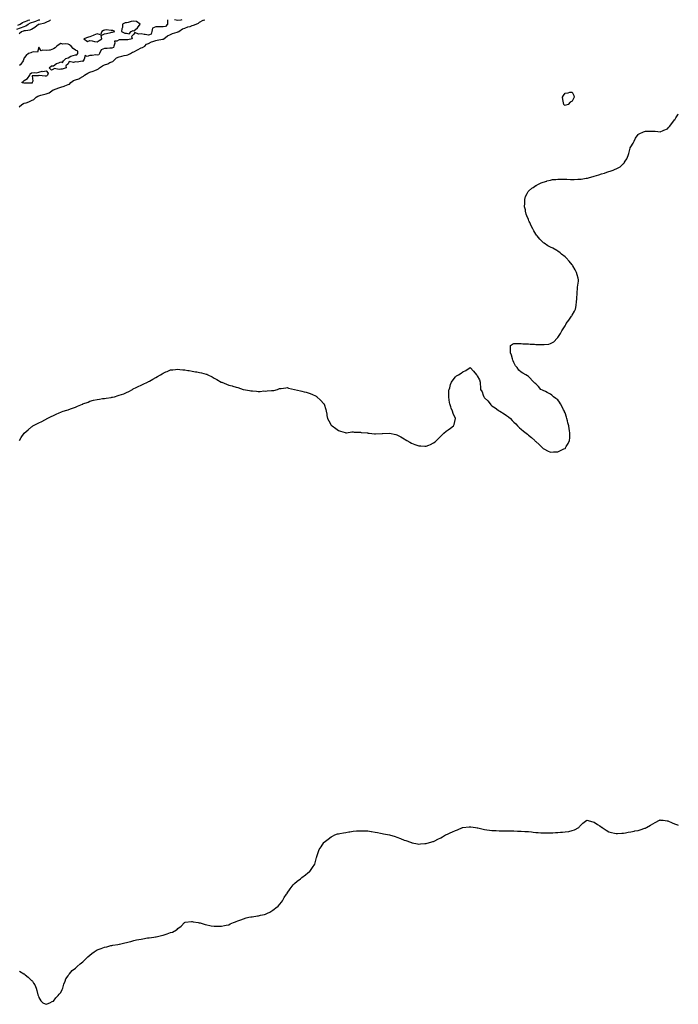
# Model space of a CAD drawing. Units: inches. Extents: x 984323 to 986963, y 7295258 to 7297898.
# Drawn here: x 986062 to 986963, y 7296550 to 7297898 of the extents above; entities that cross this region are included whole.
import ezdxf

# ---------------------------------------------------------------- set-up
doc = ezdxf.new("R2010")
doc.units = ezdxf.units.IN
doc.header["$MEASUREMENT"] = 0
doc.layers.add('Contour_98437295', color=7, linetype='Continuous', true_color=0x395890)

msp = doc.modelspace()

# ---------------------------------------------------------------- linework, layer by layer
at = {"layer": 'Contour_98437295'}
for points in [[(986058, 7297885.2, 3182), (986063, 7297886.9, 3182), (986063.1, 7297886.9, 3182), (986068, 7297888.9, 3182), (986070.3, 7297889.7, 3182), (986073.2, 7297891.9, 3182), (986076.4, 7297893.6, 3182), (986078, 7297894.1, 3182), (986081.3, 7297895.2, 3182), (986084, 7297896, 3182), (986088, 7297897.6, 3182), (986089.3, 7297898, 3182)], [(986059.5, 7297890.5, 3183), (986062.5, 7297891.9, 3183), (986065.8, 7297894.2, 3183), (986068, 7297895.1, 3183), (986072.8, 7297897.1, 3183), (986073.4, 7297897.2, 3183), (986075.8, 7297898, 3183)], [(986060.9, 7297879, 3181), (986064.4, 7297881.9, 3181), (986067.3, 7297882.7, 3181), (986068, 7297883, 3181), (986069.6, 7297883.4, 3181), (986076.1, 7297883.9, 3181), (986078, 7297885.2, 3181), (986082.4, 7297887.6, 3181), (986087.6, 7297891.9, 3181), (986088, 7297892, 3181), (986088, 7297892.1, 3181), (986088.3, 7297892.1, 3181), (986096.3, 7297893.6, 3181), (986098, 7297894.5, 3181), (986103, 7297897, 3181), (986103.9, 7297897.8, 3181), (986104.2, 7297898, 3181)], [(986061.2, 7297778.8, 3181), (986064.6, 7297781.9, 3181), (986066.9, 7297783.1, 3181), (986068, 7297783.5, 3181), (986070.5, 7297784.4, 3181), (986074.3, 7297785.6, 3181), (986078, 7297787.2, 3181), (986081.3, 7297788.7, 3181), (986084.3, 7297791.9, 3181), (986086.6, 7297793.4, 3181), (986088, 7297793.9, 3181), (986090.7, 7297794.6, 3181), (986094.5, 7297795.5, 3181), (986098, 7297796.6, 3181), (986102.1, 7297797.8, 3181), (986107.8, 7297801.9, 3181), (986107.9, 7297802, 3181), (986108, 7297802.1, 3181), (986108.3, 7297802.1, 3181), (986115.4, 7297804.6, 3181), (986118, 7297805.4, 3181), (986122.9, 7297807.1, 3181), (986123.4, 7297807.3, 3181), (986128, 7297809.1, 3181), (986130.1, 7297809.9, 3181), (986131.6, 7297811.9, 3181), (986135.4, 7297814.6, 3181), (986138, 7297815.6, 3181), (986142.8, 7297817.1, 3181), (986144.2, 7297818.1, 3181), (986148, 7297820.3, 3181), (986149.2, 7297820.7, 3181), (986150.4, 7297821.9, 3181), (986155.1, 7297824.9, 3181), (986158, 7297826, 3181), (986162.4, 7297827.6, 3181), (986164.7, 7297828.6, 3181), (986168, 7297829.9, 3181), (986169.5, 7297830.5, 3181), (986171, 7297831.9, 3181), (986175, 7297835, 3181), (986178, 7297836.1, 3181), (986182.3, 7297837.7, 3181), (986185.3, 7297839.2, 3181), (986188, 7297840.4, 3181), (986189.1, 7297840.9, 3181), (986190.1, 7297841.9, 3181), (986194.2, 7297845.8, 3181), (986198, 7297847.2, 3181), (986201.8, 7297848.1, 3181), (986205, 7297848.8, 3181), (986208, 7297849.6, 3181), (986209.9, 7297850, 3181), (986213.4, 7297851.9, 3181), (986216.4, 7297853.5, 3181), (986218, 7297854.2, 3181), (986223, 7297856.8, 3181), (986223.1, 7297856.9, 3181), (986228, 7297859.4, 3181), (986229.9, 7297860.1, 3181), (986233, 7297861.9, 3181), (986235.5, 7297864.4, 3181), (986238, 7297865.5, 3181), (986242.4, 7297867.6, 3181), (986244.2, 7297868.1, 3181), (986248, 7297869.5, 3181), (986250, 7297870, 3181), (986257.3, 7297871.2, 3181), (986258, 7297871.4, 3181), (986258.5, 7297871.5, 3181), (986259, 7297871.9, 3181), (986263.9, 7297876.1, 3181), (986268, 7297877.8, 3181), (986271.1, 7297878.9, 3181), (986277.1, 7297881, 3181), (986278, 7297881.3, 3181), (986278.5, 7297881.5, 3181), (986279.4, 7297881.9, 3181), (986284.7, 7297885.3, 3181), (986288, 7297886.4, 3181), (986291.8, 7297888.2, 3181), (986295, 7297888.9, 3181), (986298, 7297889.9, 3181), (986299.7, 7297890.3, 3181), (986303.2, 7297891.9, 3181), (986306.7, 7297893.3, 3181), (986308, 7297894.7, 3181), (986312.8, 7297897.2, 3181), (986313.5, 7297897.3, 3181), (986315.3, 7297898, 3181)], [(986264.1, 7297898, 3181), (986264, 7297896, 3181), (986264, 7297891.9, 3181), (986261.2, 7297888.8, 3181), (986258, 7297888, 3181), (986254.2, 7297888.1, 3181), (986251.7, 7297888.3, 3181), (986248, 7297888.3, 3181), (986243.7, 7297886.3, 3181), (986242.6, 7297881.9, 3181), (986241.6, 7297878.3, 3181), (986238, 7297876.8, 3181), (986233.6, 7297877.5, 3181), (986232.1, 7297877.9, 3181), (986228, 7297878.7, 3181), (986224.2, 7297878, 3181), (986219.5, 7297880.4, 3181), (986218, 7297878.1, 3181), (986214.8, 7297875.2, 3181), (986215.9, 7297871.9, 3181), (986209.6, 7297870.3, 3181), (986208, 7297870.4, 3181), (986206.4, 7297870.2, 3181), (986199.4, 7297870.6, 3181), (986198, 7297870.4, 3181), (986194.7, 7297868.5, 3181), (986191.4, 7297868.6, 3181), (986192, 7297865.9, 3181), (986190.5, 7297861.9, 3181), (986190, 7297860, 3181), (986188, 7297858.9, 3181), (986185.1, 7297858.9, 3181), (986181.4, 7297858.6, 3181), (986178, 7297858.6, 3181), (986173.3, 7297856.7, 3181), (986171.1, 7297851.9, 3181), (986170, 7297850, 3181), (986168, 7297849.3, 3181), (986165.8, 7297849.7, 3181), (986161.2, 7297848.8, 3181), (986158, 7297849, 3181), (986154, 7297847.8, 3181), (986151.2, 7297848.8, 3181), (986150.2, 7297844.1, 3181), (986148.7, 7297841.9, 3181), (986148.7, 7297841.3, 3181), (986148, 7297840.9, 3181), (986147.3, 7297841.2, 3181), (986140.3, 7297839.7, 3181), (986138, 7297840.1, 3181), (986135.4, 7297839.3, 3181), (986129.3, 7297840.7, 3181), (986128, 7297837.4, 3181), (986124.9, 7297835, 3181), (986125.6, 7297831.9, 3181), (986119.9, 7297830.1, 3181), (986118, 7297830.4, 3181), (986115.9, 7297829.8, 3181), (986108.9, 7297831.1, 3181), (986108, 7297830.1, 3181), (986105.3, 7297829.1, 3181), (986102.1, 7297831.9, 3181), (986105.2, 7297834.7, 3181), (986108, 7297835, 3181), (986112.1, 7297837.9, 3181), (986115.3, 7297839.1, 3181), (986118, 7297840.5, 3181), (986120.3, 7297839.6, 3181), (986121.8, 7297841.9, 3181), (986125.1, 7297844.9, 3181), (986128, 7297845.7, 3181), (986131.9, 7297848.1, 3181), (986135, 7297848.9, 3181), (986138, 7297850.1, 3181), (986140, 7297850, 3181), (986141.3, 7297851.9, 3181), (986141.3, 7297855.1, 3181), (986138, 7297856.3, 3181), (986134.8, 7297858.7, 3181), (986132.2, 7297861.9, 3181), (986129.9, 7297863.8, 3181), (986128, 7297864.4, 3181), (986125, 7297864.9, 3181), (986120.7, 7297864.5, 3181), (986118, 7297865.4, 3181), (986115.8, 7297864.2, 3181), (986112.8, 7297861.9, 3181), (986110.3, 7297859.6, 3181), (986108, 7297857.9, 3181), (986103.6, 7297856.3, 3181), (986102.7, 7297856.5, 3181), (986098, 7297855.9, 3181), (986093.5, 7297856.5, 3181), (986091.3, 7297855.2, 3181), (986088, 7297860.6, 3181), (986086.4, 7297853.6, 3181), (986080.2, 7297854, 3181), (986078, 7297853.2, 3181), (986077.2, 7297852.8, 3181), (986073.8, 7297851.9, 3181), (986070.9, 7297849, 3181), (986068, 7297845.7, 3181), (986066.9, 7297843.1, 3181), (986066.4, 7297841.9, 3181), (986063.5, 7297837.3, 3181), (986063.2, 7297836.8, 3181), (986061.4, 7297835.3, 3181)], [(986283.6, 7297898, 3181), (986282.5, 7297897.5, 3181), (986278, 7297896.9, 3181), (986273.8, 7297897.7, 3181), (986273.6, 7297898, 3181)], [(986061.4, 7297321.9, 3180), (986064, 7297326, 3180), (986068, 7297331.9, 3180), (986073.2, 7297336.7, 3180), (986078, 7297340.7, 3180), (986078.8, 7297341.2, 3180), (986079.9, 7297341.9, 3180), (986085.2, 7297344.8, 3180), (986088, 7297346.2, 3180), (986091.9, 7297348.1, 3180), (986096.4, 7297350.3, 3180), (986098, 7297351.1, 3180), (986098.6, 7297351.4, 3180), (986099.6, 7297351.9, 3180), (986105.1, 7297354.8, 3180), (986108, 7297356.3, 3180), (986111.9, 7297358.1, 3180), (986115.9, 7297359.8, 3180), (986118, 7297360.7, 3180), (986118.9, 7297361, 3180), (986121.5, 7297361.9, 3180), (986126.4, 7297363.5, 3180), (986128, 7297364.1, 3180), (986131.4, 7297365.3, 3180), (986133.9, 7297366, 3180), (986138, 7297367.7, 3180), (986141.1, 7297368.9, 3180), (986147.9, 7297371.8, 3180), (986148, 7297371.8, 3180), (986148.1, 7297371.9, 3180), (986148.3, 7297371.9, 3180), (986155.4, 7297374.6, 3180), (986158, 7297375.6, 3180), (986163, 7297376.9, 3180), (986168, 7297378.2, 3180), (986171.2, 7297378.7, 3180), (986175.3, 7297379.2, 3180), (986178, 7297379.6, 3180), (986180, 7297379.9, 3180), (986187, 7297380.8, 3180), (986188, 7297381, 3180), (986188.8, 7297381.2, 3180), (986191.6, 7297381.9, 3180), (986196.6, 7297383.3, 3180), (986198, 7297383.8, 3180), (986201, 7297384.9, 3180), (986204.1, 7297385.9, 3180), (986208, 7297387.6, 3180), (986211.1, 7297388.9, 3180), (986216.3, 7297391.9, 3180), (986217.3, 7297392.6, 3180), (986218, 7297393.1, 3180), (986220.3, 7297394.2, 3180), (986224.1, 7297395.8, 3180), (986228, 7297397.8, 3180), (986230.9, 7297399.1, 3180), (986236.8, 7297401.9, 3180), (986237.6, 7297402.3, 3180), (986238, 7297402.5, 3180), (986239.4, 7297403.3, 3180), (986244.2, 7297405.7, 3180), (986248, 7297408, 3180), (986250.5, 7297409.5, 3180), (986254.6, 7297411.9, 3180), (986256.7, 7297413.3, 3180), (986258, 7297414.1, 3180), (986261.8, 7297415.7, 3180), (986263.6, 7297416.4, 3180), (986268, 7297418.5, 3180), (986271.3, 7297418.7, 3180), (986275.2, 7297419.1, 3180), (986278, 7297419.5, 3180), (986280.8, 7297419.2, 3180), (986284.9, 7297418.8, 3180), (986288, 7297418.6, 3180), (986292.1, 7297417.8, 3180), (986293.7, 7297417.5, 3180), (986298, 7297416.6, 3180), (986302.2, 7297416.1, 3180), (986304.2, 7297415.7, 3180), (986308, 7297415.2, 3180), (986310.7, 7297414.6, 3180), (986317.2, 7297412.8, 3180), (986318, 7297412.6, 3180), (986318.5, 7297412.4, 3180), (986319.4, 7297411.9, 3180), (986325, 7297408.9, 3180), (986328, 7297407.3, 3180), (986331.5, 7297405.4, 3180), (986337.6, 7297401.9, 3180), (986337.9, 7297401.8, 3180), (986338, 7297401.7, 3180), (986338.4, 7297401.6, 3180), (986345, 7297398.9, 3180), (986348, 7297397.8, 3180), (986352.7, 7297396.6, 3180), (986353.6, 7297396.3, 3180), (986358, 7297395, 3180), (986360.5, 7297394.4, 3180), (986367.4, 7297391.9, 3180), (986367.9, 7297391.8, 3180), (986368, 7297391.8, 3180), (986368.2, 7297391.7, 3180), (986376.5, 7297390.3, 3180), (986378, 7297389.9, 3180), (986380.3, 7297389.7, 3180), (986385.7, 7297389.6, 3180), (986388, 7297389.2, 3180), (986390.8, 7297389.2, 3180), (986395.9, 7297389.8, 3180), (986398, 7297389.6, 3180), (986400.3, 7297389.7, 3180), (986406.6, 7297390.5, 3180), (986408, 7297390.4, 3180), (986409.5, 7297390.5, 3180), (986414.7, 7297391.9, 3180), (986417.1, 7297392.9, 3180), (986418, 7297393.3, 3180), (986419.5, 7297393.3, 3180), (986425.8, 7297394.1, 3180), (986428, 7297394.3, 3180), (986429.6, 7297393.5, 3180), (986438, 7297391.9, 3180), (986445.9, 7297389.8, 3180), (986448, 7297389.6, 3180), (986451.3, 7297388.7, 3180), (986454, 7297387.9, 3180), (986458, 7297386.9, 3180), (986461.5, 7297385.3, 3180), (986467.3, 7297382.6, 3180), (986468, 7297382.3, 3180), (986468.3, 7297382.1, 3180), (986468.6, 7297381.9, 3180), (986473.3, 7297377.2, 3180), (986478, 7297372.2, 3180), (986478.2, 7297372, 3180), (986478.3, 7297371.9, 3180), (986478.4, 7297371.6, 3180), (986480.5, 7297364.3, 3180), (986481.1, 7297361.9, 3180), (986481.9, 7297358.1, 3180), (986482.2, 7297356.1, 3180), (986482.8, 7297351.9, 3180), (986484.7, 7297348.6, 3180), (986488, 7297343.1, 3180), (986488.6, 7297342.5, 3180), (986489.4, 7297341.9, 3180), (986494.6, 7297338.5, 3180), (986498, 7297335.5, 3180), (986500.9, 7297334.8, 3180), (986507.1, 7297332.9, 3180), (986508, 7297332.6, 3180), (986508.8, 7297332.6, 3180), (986516.4, 7297333.6, 3180), (986518, 7297333.7, 3180), (986519.6, 7297333.5, 3180), (986526.7, 7297333.3, 3180), (986528, 7297333.1, 3180), (986529, 7297332.9, 3180), (986537.8, 7297332.2, 3180), (986538, 7297332.1, 3180), (986538.2, 7297332.1, 3180), (986540.1, 7297331.9, 3180), (986547.4, 7297331.2, 3180), (986548, 7297331.2, 3180), (986548.7, 7297331.2, 3180), (986557.7, 7297331.5, 3180), (986558, 7297331.5, 3180), (986558.4, 7297331.5, 3180), (986568, 7297331.9, 3180), (986576.3, 7297330.2, 3180), (986578, 7297329.7, 3180), (986582.6, 7297327.4, 3180), (986583.2, 7297327.1, 3180), (986588, 7297324.3, 3180), (986589.4, 7297323.3, 3180), (986591.5, 7297321.9, 3180), (986595.6, 7297319.5, 3180), (986598, 7297318.1, 3180), (986602.6, 7297316.5, 3180), (986604, 7297316, 3180), (986608, 7297314.5, 3180), (986610.5, 7297314.4, 3180), (986616, 7297314, 3180), (986618, 7297314, 3180), (986621.5, 7297315.4, 3180), (986623.8, 7297316.2, 3180), (986628, 7297318.5, 3180), (986630.1, 7297319.9, 3180), (986632.1, 7297321.9, 3180), (986638, 7297327.9, 3180), (986642.1, 7297331.9, 3180), (986645.4, 7297334.6, 3180), (986648, 7297336.7, 3180), (986651.2, 7297338.8, 3180), (986655.2, 7297341.9, 3180), (986656.1, 7297343.8, 3180), (986658, 7297351.9, 3180), (986655, 7297358.8, 3180), (986654.2, 7297361.9, 3180), (986652.4, 7297366.3, 3180), (986651.7, 7297368.2, 3180), (986650.3, 7297371.9, 3180), (986650.1, 7297374, 3180), (986648.9, 7297381.1, 3180), (986648.8, 7297381.9, 3180), (986648.9, 7297382.7, 3180), (986649.2, 7297390.8, 3180), (986649.3, 7297391.9, 3180), (986650.2, 7297394.1, 3180), (986651.5, 7297398.5, 3180), (986652.9, 7297401.9, 3180), (986654.9, 7297405.1, 3180), (986658, 7297409.2, 3180), (986659.6, 7297410.4, 3180), (986662.2, 7297411.9, 3180), (986665.8, 7297414.2, 3180), (986668, 7297415.8, 3180), (986672.5, 7297417.5, 3180), (986678, 7297421.9, 3180), (986683, 7297416.9, 3180), (986687.1, 7297411.9, 3180), (986687.5, 7297411.4, 3180), (986688, 7297410.4, 3180), (986690.9, 7297404.8, 3180), (986691.8, 7297401.9, 3180), (986692, 7297398, 3180), (986692.4, 7297396.3, 3180), (986692.5, 7297391.9, 3180), (986694.5, 7297388.3, 3180), (986696.2, 7297383.8, 3180), (986696.9, 7297381.9, 3180), (986697.4, 7297381.3, 3180), (986698, 7297380.5, 3180), (986702.2, 7297376.1, 3180), (986705.5, 7297371.9, 3180), (986706.7, 7297370.6, 3180), (986708, 7297369.4, 3180), (986712.5, 7297366.4, 3180), (986716.4, 7297363.6, 3180), (986718, 7297362.4, 3180), (986718.4, 7297362.2, 3180), (986718.9, 7297361.9, 3180), (986724.6, 7297358.4, 3180), (986728, 7297356, 3180), (986730.5, 7297354.4, 3180), (986733.2, 7297351.9, 3180), (986735.6, 7297349.5, 3180), (986738, 7297347.2, 3180), (986740.6, 7297344.5, 3180), (986742.9, 7297341.9, 3180), (986745.5, 7297339.4, 3180), (986748, 7297337.2, 3180), (986751, 7297334.9, 3180), (986754.7, 7297331.9, 3180), (986756.6, 7297330.4, 3180), (986758, 7297329.4, 3180), (986762.1, 7297326, 3180), (986766.6, 7297321.9, 3180), (986767.3, 7297321.2, 3180), (986768, 7297320.6, 3180), (986772.4, 7297316.3, 3180), (986777, 7297311.9, 3180), (986777.5, 7297311.4, 3180), (986778, 7297311, 3180), (986779.9, 7297310.1, 3180), (986783.9, 7297307.8, 3180), (986788, 7297306.1, 3180), (986792.3, 7297306.2, 3180), (986793.7, 7297306.3, 3180), (986798, 7297306.2, 3180), (986801.9, 7297308.1, 3180), (986806.5, 7297310.4, 3180), (986808, 7297311.1, 3180), (986808.5, 7297311.5, 3180), (986808.8, 7297311.9, 3180), (986809.7, 7297313.6, 3180), (986812.2, 7297317.8, 3180), (986814.2, 7297321.9, 3180), (986814.4, 7297325.5, 3180), (986814.5, 7297328.3, 3180), (986814.7, 7297331.9, 3180), (986814.2, 7297335.8, 3180), (986813.9, 7297337.7, 3180), (986813.2, 7297341.9, 3180), (986812, 7297345.9, 3180), (986811.2, 7297348.8, 3180), (986810.3, 7297351.9, 3180), (986809.8, 7297353.7, 3180), (986808, 7297359.9, 3180), (986807.4, 7297361.3, 3180), (986807.2, 7297361.9, 3180), (986806.1, 7297363.8, 3180), (986804, 7297367.8, 3180), (986801.7, 7297371.9, 3180), (986800.3, 7297374.2, 3180), (986798, 7297377.5, 3180), (986795.5, 7297379.4, 3180), (986792.3, 7297381.9, 3180), (986790.1, 7297383.9, 3180), (986788, 7297385.3, 3180), (986783.6, 7297387.5, 3180), (986781.2, 7297388.8, 3180), (986778, 7297390.4, 3180), (986777, 7297390.8, 3180), (986775.1, 7297391.9, 3180), (986771.8, 7297395.7, 3180), (986768, 7297399.4, 3180), (986766.7, 7297400.6, 3180), (986765.5, 7297401.9, 3180), (986758, 7297409.4, 3180), (986756.5, 7297410.4, 3180), (986754.4, 7297411.9, 3180), (986750.1, 7297414, 3180), (986748, 7297415.3, 3180), (986744.6, 7297418.4, 3180), (986742.5, 7297421.9, 3180), (986740.4, 7297424.3, 3180), (986738, 7297428.8, 3180), (986737.1, 7297430.9, 3180), (986736.8, 7297431.9, 3180), (986736.3, 7297433.7, 3180), (986734.6, 7297438.5, 3180), (986733.6, 7297441.9, 3180), (986733.3, 7297446.7, 3180), (986733.4, 7297447.3, 3180), (986733.2, 7297451.9, 3180), (986736, 7297453.9, 3180), (986738, 7297454.8, 3180), (986740.7, 7297454.5, 3180), (986745.1, 7297454.9, 3180), (986748, 7297454.6, 3180), (986750.4, 7297454.3, 3180), (986755.6, 7297454.4, 3180), (986758, 7297454.2, 3180), (986760.1, 7297454, 3180), (986766.4, 7297453.6, 3180), (986768, 7297453.5, 3180), (986769.6, 7297453.5, 3180), (986776.9, 7297453.1, 3180), (986778, 7297453.1, 3180), (986779.6, 7297453.5, 3180), (986786, 7297453.9, 3180), (986788, 7297454.5, 3180), (986792.8, 7297457.2, 3180), (986797.2, 7297461.9, 3180), (986797.7, 7297462.3, 3180), (986798, 7297462.7, 3180), (986801.7, 7297468.2, 3180), (986803.8, 7297471.9, 3180), (986805.4, 7297474.6, 3180), (986808, 7297478.9, 3180), (986809.2, 7297480.8, 3180), (986809.7, 7297481.9, 3180), (986813.2, 7297486.7, 3180), (986814.2, 7297488, 3180), (986817, 7297491.9, 3180), (986817.4, 7297492.5, 3180), (986818, 7297493.6, 3180), (986821, 7297499, 3180), (986822.3, 7297501.9, 3180), (986823.1, 7297506.8, 3180), (986823.2, 7297507, 3180), (986823.9, 7297511.9, 3180), (986824.2, 7297515.8, 3180), (986824.3, 7297518.2, 3180), (986824.6, 7297521.9, 3180), (986824.8, 7297525.2, 3180), (986825.2, 7297529, 3180), (986825.3, 7297531.9, 3180), (986825.5, 7297534.4, 3180), (986826.3, 7297540.2, 3180), (986826.4, 7297541.9, 3180), (986825.9, 7297544.1, 3180), (986824.8, 7297548.7, 3180), (986823.9, 7297551.9, 3180), (986821.8, 7297555.7, 3180), (986818.9, 7297561.1, 3180), (986818.4, 7297561.9, 3180), (986818.3, 7297562.1, 3180), (986818, 7297562.4, 3180), (986813.7, 7297567.5, 3180), (986809.6, 7297571.9, 3180), (986808.8, 7297572.7, 3180), (986808, 7297573.3, 3180), (986803.3, 7297577.2, 3180), (986801.2, 7297578.7, 3180), (986798, 7297581.2, 3180), (986797.6, 7297581.5, 3180), (986796.8, 7297581.9, 3180), (986791.1, 7297585, 3180), (986788, 7297586.6, 3180), (986784.7, 7297588.6, 3180), (986779.4, 7297591.9, 3180), (986778.6, 7297592.5, 3180), (986778, 7297592.9, 3180), (986773.5, 7297597.4, 3180), (986769.7, 7297601.9, 3180), (986769, 7297602.9, 3180), (986768, 7297604.4, 3180), (986765.2, 7297609.1, 3180), (986763.8, 7297611.9, 3180), (986761.9, 7297615.7, 3180), (986759.8, 7297620.2, 3180), (986759, 7297621.9, 3180), (986758.7, 7297622.6, 3180), (986758, 7297624.3, 3180), (986755.8, 7297629.7, 3180), (986754.8, 7297631.9, 3180), (986754, 7297636, 3180), (986753.7, 7297637.5, 3180), (986752.6, 7297641.9, 3180), (986752.9, 7297646.7, 3180), (986752.9, 7297647.1, 3180), (986753, 7297651.9, 3180), (986754.1, 7297655.8, 3180), (986756.1, 7297660, 3180), (986756.9, 7297661.9, 3180), (986757.4, 7297662.6, 3180), (986758, 7297663.2, 3180), (986762.7, 7297667.2, 3180), (986764.5, 7297668.3, 3180), (986768, 7297670.8, 3180), (986768.8, 7297671.2, 3180), (986770.1, 7297671.9, 3180), (986775.4, 7297674.5, 3180), (986778, 7297675.6, 3180), (986782.9, 7297677.1, 3180), (986783.3, 7297677.2, 3180), (986788, 7297678.5, 3180), (986791, 7297679, 3180), (986795.5, 7297679.4, 3180), (986798, 7297679.7, 3180), (986800.2, 7297679.8, 3180), (986805.7, 7297679.6, 3180), (986808, 7297679.6, 3180), (986810.4, 7297679.5, 3180), (986815.3, 7297679.2, 3180), (986818, 7297679.1, 3180), (986820.7, 7297679.3, 3180), (986825.6, 7297679.5, 3180), (986828, 7297679.6, 3180), (986830.1, 7297679.9, 3180), (986837.1, 7297680.9, 3180), (986838, 7297681.1, 3180), (986838.7, 7297681.2, 3180), (986841.3, 7297681.9, 3180), (986846.5, 7297683.5, 3180), (986848, 7297683.9, 3180), (986850.9, 7297684.7, 3180), (986854.3, 7297685.7, 3180), (986858, 7297686.8, 3180), (986862, 7297688, 3180), (986865.3, 7297689.2, 3180), (986868, 7297690.1, 3180), (986869.6, 7297690.4, 3180), (986874, 7297691.9, 3180), (986876.8, 7297693.2, 3180), (986878, 7297693.9, 3180), (986882.5, 7297696.3, 3180), (986883.3, 7297696.7, 3180), (986888, 7297701, 3180), (986888.6, 7297701.3, 3180), (986889, 7297701.9, 3180), (986890.5, 7297704.4, 3180), (986892.6, 7297707.4, 3180), (986894.3, 7297711.9, 3180), (986895.3, 7297714.7, 3180), (986896.6, 7297720.4, 3180), (986897, 7297721.9, 3180), (986897.3, 7297722.6, 3180), (986898, 7297724, 3180), (986901.1, 7297728.8, 3180), (986902.5, 7297731.9, 3180), (986904.4, 7297735.6, 3180), (986908, 7297741, 3180), (986908.6, 7297741.3, 3180), (986909.5, 7297741.9, 3180), (986915.5, 7297744.4, 3180), (986918, 7297745.3, 3180), (986921.4, 7297745.3, 3180), (986924.7, 7297745.3, 3180), (986928, 7297745.4, 3180), (986931.4, 7297745.3, 3180), (986935.2, 7297744.8, 3180), (986938, 7297744.7, 3180), (986942.5, 7297746.3, 3180), (986943.4, 7297746.6, 3180), (986948, 7297748.5, 3180), (986949.8, 7297750.2, 3180), (986951.1, 7297751.9, 3180), (986954.2, 7297755.7, 3180), (986958, 7297760.8, 3180), (986958.5, 7297761.5, 3180), (986958.7, 7297761.9, 3180), (986959.6, 7297763.5, 3180), (986962.3, 7297767.7, 3180), (986963, 7297769.2, 3180)], [(986061.5, 7296595.4, 3179), (986067.5, 7296591.9, 3179), (986067.9, 7296591.7, 3179), (986068, 7296591.6, 3179), (986069.5, 7296590.5, 3179), (986073.6, 7296587.4, 3179), (986078, 7296582.8, 3179), (986078.6, 7296582.5, 3179), (986079.2, 7296581.9, 3179), (986080.9, 7296579.1, 3179), (986082.6, 7296576.5, 3179), (986084.3, 7296571.9, 3179), (986085.3, 7296569.1, 3179), (986086.8, 7296563.2, 3179), (986087.2, 7296561.9, 3179), (986087.4, 7296561.3, 3179), (986088, 7296559.4, 3179), (986090.9, 7296554.8, 3179), (986093.6, 7296551.9, 3179), (986096.7, 7296550.6, 3179), (986098, 7296550, 3179), (986099.4, 7296550.6, 3179), (986103, 7296551.9, 3179), (986106.1, 7296553.9, 3179), (986108, 7296554.4, 3179), (986111.3, 7296558.7, 3179), (986114.7, 7296561.9, 3179), (986115.9, 7296564.1, 3179), (986118, 7296566.3, 3179), (986119.8, 7296570.2, 3179), (986120.8, 7296571.9, 3179), (986122, 7296575.9, 3179), (986122.3, 7296577.7, 3179), (986124, 7296581.9, 3179), (986125.1, 7296584.9, 3179), (986128, 7296588.9, 3179), (986129, 7296591, 3179), (986129.8, 7296591.9, 3179), (986133.8, 7296596.2, 3179), (986138, 7296599.4, 3179), (986139.3, 7296600.6, 3179), (986140.7, 7296601.9, 3179), (986144.7, 7296605.3, 3179), (986148, 7296608.3, 3179), (986149.9, 7296610.1, 3179), (986151.7, 7296611.9, 3179), (986155.1, 7296614.9, 3179), (986158, 7296617.5, 3179), (986160.5, 7296619.4, 3179), (986163.8, 7296621.9, 3179), (986166.5, 7296623.5, 3179), (986168, 7296624.4, 3179), (986172.1, 7296626, 3179), (986173.5, 7296626.5, 3179), (986178, 7296628.2, 3179), (986181, 7296628.9, 3179), (986186.4, 7296630.3, 3179), (986188, 7296630.7, 3179), (986189.1, 7296630.8, 3179), (986196, 7296631.9, 3179), (986197.8, 7296632.2, 3179), (986198, 7296632.3, 3179), (986198.5, 7296632.3, 3179), (986205.9, 7296634.1, 3179), (986208, 7296634.6, 3179), (986211.6, 7296635.4, 3179), (986213.9, 7296636.1, 3179), (986218, 7296637.2, 3179), (986221.8, 7296638.1, 3179), (986224.9, 7296638.8, 3179), (986228, 7296639.4, 3179), (986230.3, 7296639.7, 3179), (986236.9, 7296640.8, 3179), (986238, 7296640.9, 3179), (986238.9, 7296641, 3179), (986245.5, 7296641.9, 3179), (986247.7, 7296642.3, 3179), (986248, 7296642.4, 3179), (986248.7, 7296642.6, 3179), (986255.8, 7296644.1, 3179), (986258, 7296644.8, 3179), (986262.3, 7296646.1, 3179), (986263.5, 7296646.4, 3179), (986268, 7296648.1, 3179), (986271, 7296649, 3179), (986276.5, 7296651.9, 3179), (986277.3, 7296652.6, 3179), (986278, 7296653.6, 3179), (986282.7, 7296657.2, 3179), (986287.4, 7296661.9, 3179), (986287.8, 7296662.2, 3179), (986288, 7296662.3, 3179), (986288.4, 7296662.3, 3179), (986296.8, 7296663.2, 3179), (986298, 7296663.2, 3179), (986299, 7296662.9, 3179), (986306, 7296661.9, 3179), (986307.6, 7296661.5, 3179), (986308, 7296661.4, 3179), (986308.6, 7296661.4, 3179), (986315.5, 7296659.4, 3179), (986318, 7296658.8, 3179), (986322.1, 7296657.9, 3179), (986323.6, 7296657.5, 3179), (986328, 7296657.1, 3179), (986333, 7296656.9, 3179), (986338, 7296656.9, 3179), (986342.1, 7296657.8, 3179), (986344.4, 7296658.3, 3179), (986348, 7296659, 3179), (986350, 7296660, 3179), (986354.2, 7296661.9, 3179), (986357.1, 7296662.9, 3179), (986358, 7296663.3, 3179), (986360.2, 7296664.1, 3179), (986364.3, 7296665.7, 3179), (986368, 7296667.1, 3179), (986371.8, 7296668.2, 3179), (986375.2, 7296669.1, 3179), (986378, 7296669.7, 3179), (986379.9, 7296670, 3179), (986387.2, 7296671.1, 3179), (986388, 7296671.2, 3179), (986388.7, 7296671.3, 3179), (986391.1, 7296671.9, 3179), (986396.8, 7296673.1, 3179), (986398, 7296673.6, 3179), (986401, 7296674.9, 3179), (986403.9, 7296676.1, 3179), (986408, 7296678.7, 3179), (986409.9, 7296680.1, 3179), (986412.1, 7296681.9, 3179), (986415.4, 7296684.5, 3179), (986418, 7296687.2, 3179), (986420.2, 7296689.8, 3179), (986421.5, 7296691.9, 3179), (986423.9, 7296696.1, 3179), (986426.9, 7296700.8, 3179), (986427.6, 7296701.9, 3179), (986427.8, 7296702.1, 3179), (986428, 7296702.4, 3179), (986431.8, 7296708.2, 3179), (986434.5, 7296711.9, 3179), (986436.2, 7296713.7, 3179), (986438, 7296715.3, 3179), (986441.6, 7296718.4, 3179), (986445.9, 7296721.9, 3179), (986447, 7296722.9, 3179), (986448, 7296723.8, 3179), (986452.7, 7296727.3, 3179), (986455.9, 7296729.8, 3179), (986458, 7296731.4, 3179), (986458.4, 7296731.6, 3179), (986458.7, 7296731.9, 3179), (986460.5, 7296734.4, 3179), (986462.7, 7296737.2, 3179), (986465.7, 7296741.9, 3179), (986466.3, 7296743.6, 3179), (986468, 7296751.2, 3179), (986468.2, 7296751.8, 3179), (986468.2, 7296751.9, 3179), (986468.3, 7296752.2, 3179), (986470.8, 7296759.1, 3179), (986471.6, 7296761.9, 3179), (986474.2, 7296765.8, 3179), (986478, 7296771.5, 3179), (986478.2, 7296771.7, 3179), (986478.4, 7296771.9, 3179), (986483.9, 7296776.1, 3179), (986488, 7296779.3, 3179), (986489.7, 7296780.3, 3179), (986492.9, 7296781.9, 3179), (986496.7, 7296783.2, 3179), (986498, 7296783.6, 3179), (986500.1, 7296784, 3179), (986505.1, 7296784.9, 3179), (986508, 7296785.4, 3179), (986512.1, 7296786, 3179), (986513.7, 7296786.2, 3179), (986518, 7296787, 3179), (986522.7, 7296787.3, 3179), (986523.5, 7296787.3, 3179), (986528, 7296787.7, 3179), (986532.3, 7296787.6, 3179), (986533.8, 7296787.6, 3179), (986538, 7296787.5, 3179), (986542.8, 7296786.7, 3179), (986543.4, 7296786.6, 3179), (986548, 7296785.8, 3179), (986551.3, 7296785.2, 3179), (986555.7, 7296784.3, 3179), (986558, 7296783.9, 3179), (986559.8, 7296783.6, 3179), (986568, 7296781.9, 3179), (986575.8, 7296779.7, 3179), (986578, 7296779, 3179), (986582.9, 7296777.1, 3179), (986583.1, 7296777, 3179), (986588, 7296774.8, 3179), (986590.3, 7296774.2, 3179), (986596.6, 7296771.9, 3179), (986597.7, 7296771.6, 3179), (986598, 7296771.4, 3179), (986598.7, 7296771.3, 3179), (986606, 7296769.8, 3179), (986608, 7296769.4, 3179), (986610.4, 7296769.5, 3179), (986616.3, 7296770.2, 3179), (986618, 7296770.3, 3179), (986619.4, 7296770.6, 3179), (986624.4, 7296771.9, 3179), (986627.3, 7296772.7, 3179), (986628, 7296772.9, 3179), (986630, 7296773.9, 3179), (986634, 7296775.9, 3179), (986638, 7296778, 3179), (986640.4, 7296779.5, 3179), (986644.5, 7296781.9, 3179), (986647, 7296783, 3179), (986648, 7296783.4, 3179), (986650.7, 7296784.6, 3179), (986654, 7296786, 3179), (986658, 7296788, 3179), (986660.9, 7296789.1, 3179), (986667.6, 7296791.9, 3179), (986667.9, 7296792.1, 3179), (986668, 7296792.1, 3179), (986668.3, 7296792.1, 3179), (986677, 7296793, 3179), (986678, 7296793.2, 3179), (986679.1, 7296793, 3179), (986685.5, 7296791.9, 3179), (986687.7, 7296791.6, 3179), (986688, 7296791.5, 3179), (986688.5, 7296791.4, 3179), (986695.9, 7296789.8, 3179), (986698, 7296789.4, 3179), (986700.9, 7296789.1, 3179), (986704.6, 7296788.4, 3179), (986708, 7296788.1, 3179), (986712.1, 7296787.9, 3179), (986713.9, 7296787.8, 3179), (986718, 7296787.6, 3179), (986722.5, 7296787.5, 3179), (986723.5, 7296787.4, 3179), (986728, 7296787.3, 3179), (986732.6, 7296787.4, 3179), (986733.5, 7296787.3, 3179), (986738, 7296787.3, 3179), (986742.8, 7296787.1, 3179), (986743.2, 7296787.1, 3179), (986748, 7296786.9, 3179), (986752.8, 7296786.6, 3179), (986753.4, 7296786.6, 3179), (986758, 7296786.4, 3179), (986762.2, 7296786, 3179), (986764.3, 7296785.7, 3179), (986768, 7296785.4, 3179), (986771.4, 7296785.3, 3179), (986775.1, 7296784.8, 3179), (986778, 7296784.7, 3179), (986780.9, 7296784.8, 3179), (986785.3, 7296784.7, 3179), (986788, 7296784.8, 3179), (986791.1, 7296785, 3179), (986794.9, 7296785.1, 3179), (986798, 7296785.4, 3179), (986801.8, 7296785.7, 3179), (986804.4, 7296785.6, 3179), (986808, 7296786, 3179), (986812.9, 7296786.8, 3179), (986813.2, 7296786.8, 3179), (986818, 7296788, 3179), (986821.1, 7296788.9, 3179), (986826.8, 7296791.9, 3179), (986827.4, 7296792.6, 3179), (986828, 7296793.6, 3179), (986832.2, 7296797.8, 3179), (986838, 7296801.9, 3179), (986846.1, 7296800, 3179), (986848, 7296799.6, 3179), (986852.6, 7296796.4, 3179), (986855.5, 7296794.4, 3179), (986858, 7296792.7, 3179), (986858.5, 7296792.4, 3179), (986859, 7296791.9, 3179), (986864.5, 7296788.3, 3179), (986868, 7296786.2, 3179), (986871.4, 7296785.3, 3179), (986875.5, 7296784.4, 3179), (986878, 7296783.8, 3179), (986879.9, 7296783.8, 3179), (986885.9, 7296784.1, 3179), (986888, 7296784.2, 3179), (986890.9, 7296784.7, 3179), (986894.4, 7296785.6, 3179), (986898, 7296786.2, 3179), (986902.8, 7296787.2, 3179), (986903.4, 7296787.3, 3179), (986908, 7296788, 3179), (986911, 7296788.9, 3179), (986917.1, 7296791, 3179), (986918, 7296791.3, 3179), (986918.5, 7296791.5, 3179), (986919.3, 7296791.9, 3179), (986924.8, 7296795.2, 3179), (986928, 7296797.2, 3179), (986931.3, 7296798.7, 3179), (986937.3, 7296801.9, 3179), (986937.8, 7296802.2, 3179), (986938, 7296802.4, 3179), (986938.5, 7296802.3, 3179), (986942.1, 7296801.9, 3179), (986947.6, 7296801.4, 3179), (986948, 7296801.4, 3179), (986948.9, 7296801, 3179), (986954.5, 7296798.3, 3179), (986958, 7296797, 3179), (986961.9, 7296795.7, 3179), (986963, 7296795.4, 3179)]]:
    msp.add_polyline3d(points, dxfattribs=at)
for points in [[(986208, 7297879.5, 3181), (986211.5, 7297878.5, 3181), (986214.5, 7297881.9, 3181), (986216.9, 7297883.1, 3181), (986218, 7297882.9, 3181), (986222.9, 7297887, 3181), (986226.9, 7297891.9, 3181), (986221.6, 7297895.5, 3181), (986218, 7297896.2, 3181), (986214.5, 7297895.5, 3181), (986210.4, 7297894.2, 3181), (986208, 7297893.7, 3181), (986206, 7297893.9, 3181), (986202.7, 7297891.9, 3181), (986202.5, 7297887.5, 3181), (986201.4, 7297885.3, 3181), (986201, 7297881.9, 3181), (986205.8, 7297879.7, 3181)], [(986168, 7297867.9, 3181), (986170.7, 7297869.3, 3181), (986174.2, 7297871.9, 3181), (986173.4, 7297876.5, 3181), (986178, 7297878.5, 3181), (986180.7, 7297879.3, 3181), (986186.6, 7297880.4, 3181), (986188, 7297880.8, 3181), (986189, 7297881, 3181), (986192, 7297881.9, 3181), (986189.3, 7297883.1, 3181), (986188, 7297883.3, 3181), (986186.9, 7297883, 3181), (986180.2, 7297884.1, 3181), (986178, 7297883.8, 3181), (986176.7, 7297883.2, 3181), (986174.1, 7297881.9, 3181), (986172.6, 7297877.4, 3181), (986168, 7297878.5, 3181), (986163.4, 7297876.6, 3181), (986162.3, 7297876.2, 3181), (986158, 7297874.5, 3181), (986156.1, 7297873.9, 3181), (986149.6, 7297871.9, 3181), (986154.4, 7297868.3, 3181), (986158, 7297869.3, 3181), (986160.9, 7297869, 3181), (986164.2, 7297868.1, 3181)], [(986078, 7297810.9, 3181), (986077.1, 7297810.9, 3181), (986068.6, 7297811.3, 3181), (986068, 7297811.4, 3181), (986067.3, 7297811.2, 3181), (986064.8, 7297811.9, 3181), (986066.4, 7297813.6, 3181), (986068, 7297814.6, 3181), (986072.7, 7297817.3, 3181), (986075.9, 7297821.9, 3181), (986076.3, 7297823.7, 3181), (986078, 7297825.3, 3181), (986081.8, 7297825.7, 3181), (986084.5, 7297825.4, 3181), (986088, 7297826, 3181), (986092.5, 7297827.5, 3181), (986093.4, 7297827.3, 3181), (986098, 7297827.8, 3181), (986100.8, 7297824.7, 3181), (986099.8, 7297821.9, 3181), (986098.9, 7297821, 3181), (986098, 7297820.8, 3181), (986096.9, 7297820.8, 3181), (986088.4, 7297821.6, 3181), (986088, 7297821.6, 3181), (986087.3, 7297821.2, 3181), (986079, 7297821, 3181), (986079.9, 7297813.7, 3181), (986079.1, 7297811.9, 3181), (986078.8, 7297811.2, 3181)], [(986808, 7297780.5, 3180), (986807.2, 7297781.1, 3180), (986806.4, 7297781.9, 3180), (986806, 7297784, 3180), (986804.9, 7297788.8, 3180), (986804.4, 7297791.9, 3180), (986805.8, 7297794.1, 3180), (986808, 7297797.4, 3180), (986812.2, 7297797.8, 3180), (986814.7, 7297798.6, 3180), (986818, 7297798.8, 3180), (986820.2, 7297794.1, 3180), (986820.6, 7297791.9, 3180), (986819.7, 7297790.3, 3180), (986818, 7297786.3, 3180), (986814.9, 7297785.1, 3180), (986812.2, 7297781.9, 3180), (986809, 7297781, 3180)]]:
    msp.add_polyline3d(points, close=True, dxfattribs=at)

doc.saveas('drawing.dxf')
